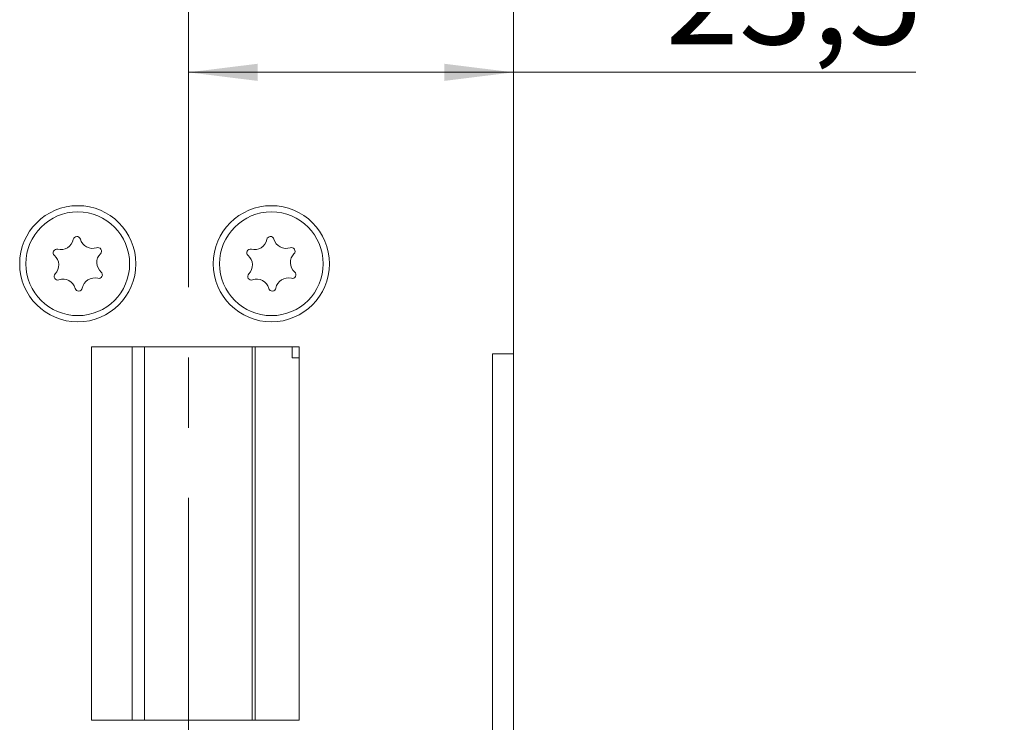
# Model space of a CAD drawing. Units: millimetres. Extents: x 0 to 210, y 0 to 297.
# Drawn here: x 145 to 180, y 146 to 172 of the extents above; entities that cross this region are included whole.
import ezdxf

# ---------------------------------------------------------------- set-up
doc = ezdxf.new("R2010")
doc.units = ezdxf.units.MM
doc.linetypes.add('CENTERX2', pattern=[20.32, 12.7, -2.54, 2.54, -2.54])
doc.styles.add('SLDTEXTSTYLE0', font='TXT', dxfattribs={"width": 0.75})
doc.dimstyles.new('SLDDIMSTYLE0', dxfattribs={"dimtxt": 3.5, "dimasz": 2.5, "dimexe": 0, "dimexo": 0.0625, "dimgap": 0.875, "dimtad": 1, "dimlfac": 2, "dimrnd": 1e-09, "dimzin": 12, "dimdsep": 46, "dimtxsty": 'SLDTEXTSTYLE0', "dimsah": 1, "dimcen": 0.09, "dimadec": 0, "dimazin": 3, "dimtfac": 1, "dimtofl": 0, "dimtmove": 0, "dimatfit": 3, "dimfxl": 0, "dimfrac": 2, "dimtolj": 1, "dimtzin": 12, "dimarcsym": 0})

# ---------------------------------------------------------------- blocks, each defined once
blk = doc.blocks.new('_D_4')
at = {"color": 7, "linetype": 'Continuous', "lineweight": 0}
for p, q in [((163.619, 196.156), (197.619, 196.156)), ((196.619, 73.656), (196.619, 196.156)), ((163.619, 73.656), (197.619, 73.656))]:
    blk.add_line(p, q, dxfattribs=at)
for points in [[(196.619, 196.156), (196.309, 193.656), (196.929, 193.656)], [(196.619, 73.656), (196.929, 76.156), (196.309, 76.156)]]:
    blk.add_solid(points, dxfattribs=at)
at = {"color": 7, "linetype": 'Continuous', "lineweight": 0, "insert": (192.107, 131.027), "char_height": 3.5, "attachment_point": 1, "rotation": 90, "style": 'SLDTEXTSTYLE0'}
blk.add_mtext('245', dxfattribs=at)
blk = doc.blocks.new('_D_16')
at = {"color": 7, "linetype": 'Continuous', "lineweight": 0}
for p, q in [((150.869, 169.952), (162.619, 169.952)), ((162.619, 169.952), (177.171, 169.952))]:
    blk.add_line(p, q, dxfattribs=at)
for points in [[(150.869, 169.952), (153.369, 169.642), (153.369, 170.262)], [(162.619, 169.952), (160.119, 170.262), (160.119, 169.642)]]:
    blk.add_solid(points, dxfattribs=at)
at = {"color": 7, "linetype": 'Continuous', "lineweight": 0, "insert": (168.12, 174.464), "char_height": 3.5, "attachment_point": 1, "style": 'SLDTEXTSTYLE0'}
blk.add_mtext('23,5', dxfattribs=at)

msp = doc.modelspace()

# ---------------------------------------------------------------- linework, layer by layer
at = {"color": 7, "linetype": 'CENTERX2', "lineweight": 0}
msp.add_line((150.8692, 80.9053), (150.8692, 198.1976), dxfattribs=at)
at = {"color": 7, "linetype": 'Continuous', "lineweight": 15}
for p, q in [((162.6192, 196.1564), (162.6192, 159.7814)), ((154.8692, 160.0314), (147.3692, 160.0314)), ((147.3692, 160.0314), (147.3692, 146.5314)), ((154.6202, 160.0314), (154.6202, 159.6314)), ((154.8692, 146.5314), (154.8692, 160.0314)), ((154.8692, 159.6314), (154.6202, 159.6314)), ((162.6192, 159.7814), (161.8692, 159.7814)), ((161.8692, 159.7814), (161.8692, 146.0314)), ((162.6192, 159.7814), (162.6192, 146.0314)), ((147.3692, 146.5314), (154.8692, 146.5314))]:
    msp.add_line(p, q, dxfattribs=at)
at = {"color": 102, "linetype": 'Continuous', "lineweight": 15}
for p, q in [((148.8317, 160.0314), (148.8317, 146.5314)), ((149.283, 146.5314), (149.283, 160.0314)), ((153.1784, 160.0314), (153.1784, 146.5314)), ((153.2826, 160.0314), (153.2826, 146.5314))]:
    msp.add_line(p, q, dxfattribs=at)
at = {"color": 7, "linetype": 'Continuous', "lineweight": 15}
for centre, radius in [((146.8692, 163.0314), 2.1), ((146.8692, 163.0314), 1.875), ((153.8692, 163.0314), 2.1), ((153.8692, 163.0314), 1.875)]:
    msp.add_circle(centre, radius, dxfattribs=at)
for centre, radius, start, end in [((146.2602, 163.9954), 0.453, 255.3408, 349.21217), ((146.8352, 163.8859), 0.1323, 15.3408, 169.21217), ((147.3996, 164.0407), 0.453, 195.3408, 289.21217), ((153.2602, 163.9954), 0.453, 255.3408, 349.21217), ((153.8352, 163.8859), 0.1323, 15.3408, 169.21217), ((154.3996, 164.0407), 0.453, 195.3408, 289.21217), ((146.1121, 163.4292), 0.1323, 75.3408, 229.21217), ((147.5922, 163.488), 0.1323, 315.3408, 109.21217), ((153.1121, 163.4292), 0.1323, 75.3408, 229.21217), ((154.5922, 163.488), 0.1323, 315.3408, 109.21217), ((145.7298, 162.9861), 0.453, 315.3408, 49.21217), ((148.0085, 163.0767), 0.453, 135.3408, 229.21217), ((152.7298, 162.9861), 0.453, 315.3408, 49.21217), ((155.0085, 163.0767), 0.453, 135.3408, 229.21217), ((147.6262, 162.6335), 0.1323, 255.3408, 49.21217), ((154.6262, 162.6335), 0.1323, 255.3408, 49.21217), ((146.1461, 162.5747), 0.1323, 135.3408, 289.21217), ((146.3387, 162.022), 0.453, 15.3408, 109.21217), ((147.4781, 162.0673), 0.453, 75.3408, 169.21217), ((153.1461, 162.5747), 0.1323, 135.3408, 289.21217), ((153.3387, 162.022), 0.453, 15.3408, 109.21217), ((154.4781, 162.0673), 0.453, 75.3408, 169.21217), ((146.9031, 162.1768), 0.1323, 195.3408, 349.21217), ((153.9031, 162.1768), 0.1323, 195.3408, 349.21217)]:
    msp.add_arc(centre, radius, start, end, dxfattribs=at)

# ---------------------------------------------------------------- dimensions: what is measured, and where the dimension line sits
at = {"color": 7, "linetype": 'Continuous', "lineweight": 0}
for base, p1, p2, angle, picture, middle in [((162.6192, 169.9523), (150.8692, 198.1976), (162.6192, 146.0314), 0, '_D_16', (172.6452, 169.9523)), ((196.6192, 196.1564), (162.6192, 73.6564), (162.6192, 196.1564), 90, '_D_4', (196.6192, 134.9064))]:
    dim = msp.add_linear_dim(base=base, p1=p1, p2=p2, angle=angle, dimstyle='SLDDIMSTYLE0', dxfattribs=at)
    dim.commit()
    dim.dimension.update_dxf_attribs({"geometry": picture, "text_midpoint": middle, "dimtype": 160})

doc.saveas('drawing.dxf')
